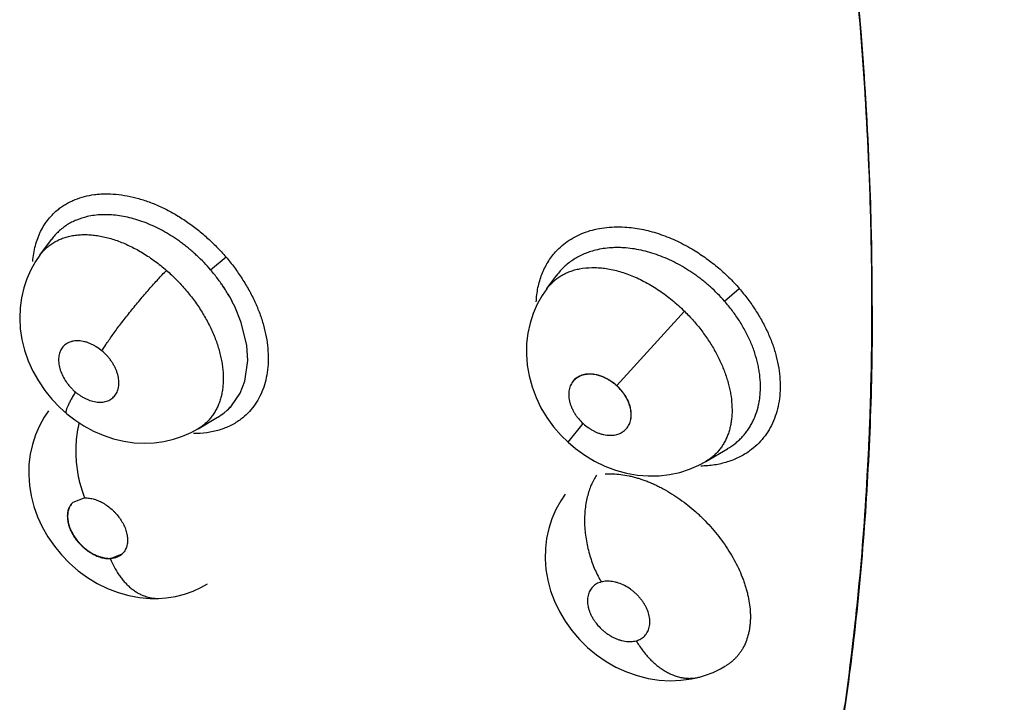
# Model space of a CAD drawing. Units: inches. Extents: x 0.4 to 16.6, y 0.6 to 10.4.
# Drawn here: x 12.3 to 12.4, y 8.5 to 8.6 of the extents above; entities that cross this region are included whole.
import ezdxf

# ---------------------------------------------------------------- set-up
doc = ezdxf.new("R2010")
doc.units = ezdxf.units.IN
doc.header["$LTSCALE"] = 0.935
doc.header["$MEASUREMENT"] = 0
doc.layers.get('0').update_dxf_attribs({"linetype": 'CONTINUOUS'})
doc.layers.add('AXIS', color=7, linetype='CONTINUOUS')

msp = doc.modelspace()

# ---------------------------------------------------------------- linework, layer by layer
at = {"color": 7, "linetype": 'CONTINUOUS'}
for p, q in [((12.3383219312, 8.5615759965), (12.3393584528, 8.562973969)), ((12.339362343, 8.5629792118), (12.3393584528, 8.562973969)), ((12.3383195897, 8.5615728367), (12.3383224303, 8.5615766691)), ((12.3535515546, 8.5602520575), (12.354926004, 8.5614088698)), ((12.3835442672, 8.5585785311), (12.3844276215, 8.5597699242)), ((12.3844180206, 8.5597569756), (12.3844246639, 8.5597663207)), ((12.3844356609, 8.5597807359), (12.3844276215, 8.5597699242)), ((12.3835399201, 8.5585726637), (12.3835449977, 8.558579514)), ((12.399391408, 8.5574657236), (12.4007189941, 8.558596508)), ((12.3562842423, 8.5555688431), (12.3556994894, 8.5569889558)), ((12.3562867065, 8.5555688588), (12.3557014779, 8.5569892905)), ((12.3897925528, 8.5499291144), (12.395822084, 8.5565684109)), ((12.3567817582, 8.5534995876), (12.3562842423, 8.5555688431)), ((12.356781887, 8.5534995869), (12.3562867065, 8.5555688588)), ((12.3568625348, 8.5521630998), (12.3567817582, 8.5534995876)), ((12.356863838, 8.5521628269), (12.356781887, 8.5534995869)), ((12.3565989574, 8.5503138641), (12.356863838, 8.5521628269)), ((12.3565990322, 8.5503141274), (12.3568625348, 8.5521630998)), ((12.3561827842, 8.5492478794), (12.3565989574, 8.5503138641)), ((12.355422092, 8.5481265419), (12.3561827842, 8.5492478794)), ((12.3524310193, 8.5460731867), (12.3541739179, 8.547101367)), ((12.3524148283, 8.5460635883), (12.3524169234, 8.546064825)), ((12.3524310193, 8.5460731867), (12.3524169234, 8.546064825)), ((12.3854399296, 8.5448739411), (12.3867830362, 8.5465366866)), ((12.3977427751, 8.5431705057), (12.3996585431, 8.5443007488)), ((12.3996585431, 8.5443007488), (12.3996790051, 8.5443127918)), ((12.3423209795, 8.5399074664), (12.3412667075, 8.5395094053)), ((12.3446124638, 8.5345181943), (12.3456688703, 8.5349192256))]:
    msp.add_line(p, q, dxfattribs=at)
for points in [[(12.3383212703, 8.5615754793), (12.3379301269, 8.5610028191), (12.3375097643, 8.5602567025), (12.337159154, 8.5594699944), (12.3368795505, 8.5586413946), (12.3366756602, 8.5577709115), (12.3365540189, 8.5568665259), (12.3365180838, 8.5559361076), (12.3365709, 8.554990881), (12.3367141103, 8.5540407743), (12.3369488316, 8.5530903163), (12.3372744182, 8.5521491098), (12.3376868663, 8.5512314926), (12.3381829596, 8.5503448613), (12.3387560916, 8.549499879), (12.3393916472, 8.5487150296), (12.3400885233, 8.5479877678), (12.3407224738, 8.5474193594)], [(12.3835442809, 8.5585775475), (12.3831366573, 8.5579798501), (12.3826979199, 8.5571966961), (12.3823357223, 8.5563691424), (12.3820542851, 8.5555021074), (12.3818570372, 8.5546016162), (12.3817462684, 8.5536723986), (12.3817248764, 8.5527218914), (12.3817968872, 8.5517581623), (12.3819640087, 8.550788182), (12.3822264074, 8.5498228741), (12.3825808212, 8.5488775636), (12.3830252476, 8.5479585387), (12.3835522985, 8.5470791468), (12.3841510675, 8.5462548968), (12.3848205483, 8.5454836142), (12.3854399315, 8.5448739395)], [(12.3391004236, 8.5476827643), (12.3387060383, 8.5471034784), (12.3382805015, 8.5463425677), (12.3379261421, 8.5455331813), (12.3376488881, 8.5446829474), (12.3374533368, 8.5437991466), (12.3373427141, 8.542889014), (12.3373195946, 8.5419600314), (12.3373847407, 8.5410216506), (12.3375393865, 8.5400831797), (12.3377834304, 8.5391480494), (12.3381154233, 8.5382217637), (12.3385334601, 8.537316985), (12.3390368827, 8.5364375702), (12.3396164285, 8.5356001715), (12.340260065, 8.5348189815), (12.3409729148, 8.5340871955), (12.3417408706, 8.5334197435), (12.3425653214, 8.5328179874), (12.3434429547, 8.5322854638), (12.3443627703, 8.5318331856), (12.3453111285, 8.5314706179), (12.3462662277, 8.5312030113), (12.3472163402, 8.5310306432), (12.3481571741, 8.5309502158), (12.3488975535, 8.530950312)], [(12.3407224504, 8.547419379), (12.3414354445, 8.5468686861), (12.3422466062, 8.5463376602), (12.3430935323, 8.5458791044), (12.3439769749, 8.5454944629), (12.3448845009, 8.5451899513), (12.3457993219, 8.544971483), (12.3467177515, 8.5448385707), (12.3476281593, 8.5447910562), (12.3485214406, 8.5448268471), (12.3493912667, 8.544943202), (12.3502356543, 8.5451369912), (12.3510492308, 8.5454057189), (12.3518276762, 8.545745786), (12.3524188214, 8.5460653084)], [(12.3854399296, 8.5448739412), (12.3861065593, 8.5443079874), (12.3869345454, 8.5437106162), (12.3878089837, 8.5431888134), (12.3887308393, 8.5427444323), (12.3896842523, 8.5423865892), (12.3906525275, 8.5421218978), (12.3916294299, 8.5419511872), (12.3926008639, 8.54187499), (12.3935556735, 8.541891596), (12.3944892946, 8.5419980697), (12.3953973273, 8.5421921877)], [(12.3953973273, 8.5421921877), (12.3962725582, 8.5424699132), (12.3971040294, 8.5428263028), (12.3977391542, 8.5431680351)], [(12.3851930316, 8.5402452216), (12.3847872284, 8.5396482261), (12.3843534441, 8.5388686091), (12.3839956978, 8.5380442609), (12.3837189756, 8.537184198), (12.3835266351, 8.5362999337), (12.3834193273, 8.5353952387), (12.3833989545, 8.534468042), (12.3834682709, 8.5335247467), (12.3836284813, 8.532574949), (12.3838808598, 8.5316301839), (12.3842259361, 8.5306973756), (12.3846614739, 8.5297840048), (12.3851801576, 8.5289065758), (12.3857787629, 8.5280723895), (12.3864505718, 8.527289258), (12.38718584, 8.5265676817), (12.3879818464, 8.5259102201), (12.3888272599, 8.5253255046), (12.3897128805, 8.5248209342), (12.3906433219, 8.5243945596), (12.3916016256, 8.5240548106), (12.3925733901, 8.5238087371), (12.3935552745, 8.523656716), (12.3945354049, 8.5235993693), (12.3955007705, 8.5236368226), (12.3964407112, 8.5237661207), (12.3971585973, 8.5239301814)], [(12.3488987995, 8.530950379), (12.3495740304, 8.5310000839), (12.3504076224, 8.5311294231), (12.3512164676, 8.5313307219), (12.3519936495, 8.5316003484), (12.3527351705, 8.5319354058), (12.3532807973, 8.5322366627)], [(12.3971598624, 8.5239305166), (12.3976873681, 8.5240895303), (12.3983735272, 8.5243491096), (12.3990302443, 8.5246589108), (12.3994998491, 8.5249213386)]]:
    msp.add_lwpolyline(points, dxfattribs=at)
for centre, radius, start, end in [((12.3515505289, 8.5515670582), 0.0051789055, 312.2142306565, 318.6768370774), ((12.3516354174, 8.5514777471), 0.0050566274, 312.185791944, 318.491187886), ((12.351417422, 8.5517756823), 0.0054265686, 296.9668509957, 300.5888635182), ((12.3514852173, 8.5516736538), 0.0053034468, 300.6304160798, 308.6489580367), ((12.3515039807, 8.5516300171), 0.005257124, 300.6972408498, 308.7841917968), ((12.3515529523, 8.5515646115), 0.0051754651, 308.8151393002, 312.2125605561), ((12.351619927, 8.5514955556), 0.0050802254, 308.7168996206, 312.1803650923), ((12.3424021045, 8.5377876169), 0.0021214013, 91.7625307092, 92.1915974385), ((12.3445055189, 8.536654135), 0.0021614298, 272.1902684767, 273.0766530413), ((12.3445958269, 8.5371550272), 0.0026368853, 270.0089318469, 270.3614990958)]:
    msp.add_arc(centre, radius, start, end, dxfattribs=at)
for points, knots in [([(12.4985310063, 8.5624635561), (12.4985613812, 8.5653180173), (12.4985469947, 8.5710711541), (12.4983056695, 8.5797607807), (12.4978447064, 8.5885674821), (12.4971643968, 8.5974821692), (12.4962649296, 8.6064959559), (12.4951468168, 8.6156002558), (12.4938115737, 8.6247869531), (12.4922605398, 8.6340481509), (12.4904950881, 8.6433759752), (12.4885166053, 8.6527625296), (12.4863264507, 8.6621997074), (12.4839268146, 8.6716792923), (12.4813200482, 8.6811929496), (12.4775575823, 8.6939585123), (12.4734026456, 8.706707117), (12.4688690979, 8.7194179929), (12.4652637009, 8.7289744565), (12.4614677901, 8.7385139481), (12.4574847635, 8.7480280165), (12.4533180622, 8.7575081424), (12.4489709984, 8.7669458499), (12.4444474456, 8.7763330296), (12.4397514578, 8.7856617907), (12.4348870141, 8.7949242521), (12.4298581149, 8.8041125418), (12.4246688035, 8.8132186562), (12.4193235341, 8.8222340892), (12.4138279949, 8.8311503741), (12.4063175618, 8.8428797563), (12.4004640512, 8.8515222448), (12.3964674456, 8.8572062651)], [0, 0, 0, 0, 0.0270441621, 0.0544972008, 0.0823475999, 0.1105831439, 0.1391910375, 0.1681590504, 0.197476313, 0.22713158, 0.2571131036, 0.2874087058, 0.3180056104, 0.3488890815, 0.380043324, 0.4114522081, 0.474965306, 0.5070384244, 0.5392977344, 0.5717247482, 0.6043007965, 0.6370070773, 0.669824768, 0.7027356218, 0.7357216505, 0.768764786, 0.8018469172, 0.8349499311, 0.8680543928, 0.9011365364, 0.9341716949, 1, 1, 1, 1]), ([(12.4125799169, 8.5570534416), (12.4125799169, 8.561215431), (12.4123947945, 8.5696432154), (12.411726988, 8.5802212416), (12.4109318334, 8.5888120233), (12.409950853, 8.5975724729), (12.4090235879, 8.604154972), (12.4083234085, 8.6085522613)], [0, 0, 0, 0, 0.2413910188, 0.4887506812, 0.6145689339, 0.7417489412, 1, 1, 1, 1]), ([(12.4125540463, 8.5570504139), (12.412553685, 8.5611984666), (12.4123691152, 8.569597666), (12.4117049326, 8.5801397087), (12.4109144209, 8.5887009123), (12.4099393516, 8.5974307605), (12.4090177962, 8.603990299), (12.4083219514, 8.6083722657)], [0, 0, 0, 0, 0.2414175767, 0.4887845212, 0.6145998813, 0.7417730875, 1, 1, 1, 1]), ([(12.3399992609, 8.5656836396), (12.3401087116, 8.5657699225), (12.3403348278, 8.5659349889), (12.3406924463, 8.5661582338), (12.3410684118, 8.5663573743), (12.3415963121, 8.566591777), (12.3423000435, 8.566821826), (12.3430392642, 8.5669625622), (12.3436533703, 8.5670234154), (12.3442945539, 8.5670500456), (12.3451214857, 8.5670158893), (12.346133263, 8.5668716656), (12.34716494, 8.5666247898), (12.3482062962, 8.5662765843), (12.3492476032, 8.5658311646), (12.3502788099, 8.5652924594), (12.3512896042, 8.5646644823), (12.3522688361, 8.5639521117), (12.3532081202, 8.5631658812), (12.3540984726, 8.5623164028), (12.3546555615, 8.561712671), (12.3549237055, 8.5614026465)], [0, 0, 0, 0, 0.0246398082, 0.0494419426, 0.0744723641, 0.0997918848, 0.1514893635, 0.2049588513, 0.2324743045, 0.260539427, 0.3183586243, 0.3785001859, 0.4409531025, 0.5056428639, 0.5723938067, 0.6409757743, 0.711135613, 0.7825823842, 0.8548830064, 0.927532759, 1, 1, 1, 1]), ([(12.3376859963, 8.5610002639), (12.33770414, 8.5612419421), (12.3377598069, 8.5617170424), (12.3379050951, 8.562409365), (12.3380776107, 8.5629604552), (12.3382458379, 8.5633803881), (12.3384315571, 8.5637820073), (12.3386996961, 8.5642587818), (12.3390783018, 8.5647874455), (12.3395099903, 8.5652668892), (12.3398313177, 8.5655512456), (12.3399992609, 8.5656836396)], [0, 0, 0, 0, 0.135198018, 0.2664428511, 0.3940902872, 0.4567389554, 0.5186957987, 0.6408309245, 0.7612480832, 0.8807035309, 1, 1, 1, 1]), ([(12.3425406567, 8.5650021434), (12.3422168281, 8.564927258), (12.3417427745, 8.5647781641), (12.3411501263, 8.56450331), (12.3407354395, 8.5642652237), (12.3403475995, 8.5639928846), (12.3398674779, 8.5635850172), (12.3395500115, 8.5632309417), (12.3393617921, 8.5629784814)], [0, 0, 0, 0, 0.2592501361, 0.3852915288, 0.5090856869, 0.6317136072, 0.7543790354, 1, 1, 1, 1]), ([(12.3535515568, 8.560252059), (12.3533621718, 8.5604724732), (12.3529727521, 8.5609015924), (12.352458235, 8.5614099363), (12.3520324263, 8.5617977481), (12.3517061619, 8.5620792107), (12.3513724743, 8.5623514618), (12.3510315529, 8.5626140553), (12.3506844823, 8.5628662644), (12.3502183165, 8.5631856309), (12.3496278419, 8.5635545548), (12.3489043082, 8.5639489307), (12.3481708733, 8.564292003), (12.3474320787, 8.564582847), (12.3466948966, 8.5648191262), (12.3459646681, 8.5649979874), (12.3452438073, 8.5651182638), (12.3445356522, 8.5651799747), (12.3438462095, 8.565183742), (12.3431810547, 8.5651276737), (12.3427504388, 8.5650506556), (12.3425406567, 8.5650021434)], [0, 0, 0, 0, 0.0694755086, 0.1384587897, 0.172831048, 0.2071551338, 0.2414616932, 0.2757778987, 0.3100226281, 0.3440182735, 0.41085859, 0.47637803, 0.5409061269, 0.6043145141, 0.6660728608, 0.7258400241, 0.7838972507, 0.8406226785, 0.8956068866, 0.9485227812, 1, 1, 1, 1]), ([(12.3843338734, 8.5618639138), (12.3845109631, 8.5620600766), (12.384891828, 8.5624312998), (12.3855320932, 8.5629137993), (12.3862368382, 8.5633185608), (12.3870008198, 8.5636413509), (12.3878177811, 8.5638780998), (12.3886788837, 8.5640308412), (12.3895754663, 8.5641012612), (12.3901834586, 8.564094441), (12.3904907092, 8.5640782767)], [0, 0, 0, 0, 0.1171617812, 0.2350363672, 0.3545392456, 0.4765471471, 0.6018428918, 0.7308322852, 0.863596666, 1, 1, 1, 1]), ([(12.3905108813, 8.5640769791), (12.3907559072, 8.5640609896), (12.3912509369, 8.5640118482), (12.3919955781, 8.5638891359), (12.3927477114, 8.5637160461), (12.3937647393, 8.5634156372), (12.3947718403, 8.5630190359), (12.3957575809, 8.5625361442), (12.3962446457, 8.5622649316), (12.3964859434, 8.5621223025)], [0, 0, 0, 0, 0.1161441484, 0.2351004223, 0.3567428153, 0.4809543524, 0.7364639891, 0.8674179928, 1, 1, 1, 1]), ([(12.3383210225, 8.5615751452), (12.3384887703, 8.5618012374), (12.3387750489, 8.5621172443), (12.3392128693, 8.5624748506), (12.3395683999, 8.5627109133), (12.3399482443, 8.562912881), (12.3403509933, 8.5630809407), (12.3407767522, 8.563214703), (12.3410710313, 8.5632795706), (12.3412214378, 8.5633065172)], [0, 0, 0, 0, 0.2441156225, 0.3665805634, 0.4896285312, 0.6135219142, 0.7390632005, 0.8675036016, 1, 1, 1, 1]), ([(12.3412214379, 8.5633065172), (12.3413772356, 8.5633344297), (12.341694737, 8.5633778788), (12.34218074, 8.5634057793), (12.3426810391, 8.5633969786), (12.3431953208, 8.5633515932), (12.3437219267, 8.5632703148), (12.3442576346, 8.5631540561), (12.344798735, 8.5630035093), (12.3455334755, 8.5627541864), (12.3464568925, 8.5623547157), (12.3473561949, 8.5618604149), (12.3480652601, 8.5614062274), (12.3485916389, 8.5610363847), (12.3491090313, 8.5606390856), (12.3494450724, 8.5603580439), (12.3496114544, 8.5602130692)], [0, 0, 0, 0, 0.0514869615, 0.1041109548, 0.1582069603, 0.2141103321, 0.2719260203, 0.331423387, 0.3923268239, 0.4545281884, 0.5837010735, 0.7190126452, 0.7878582979, 0.8575453352, 0.928213473, 1, 1, 1, 1]), ([(12.3826011332, 8.5573894304), (12.3826112164, 8.5576067164), (12.3826467888, 8.558035821), (12.3827485308, 8.5586664103), (12.3828981324, 8.5592735324), (12.38309501, 8.5598543898), (12.3833376496, 8.5604066914), (12.3836247522, 8.5609282031), (12.3839549124, 8.5614166368), (12.3842033008, 8.561719278), (12.3843338734, 8.5618639138)], [0, 0, 0, 0, 0.1333315836, 0.2636346866, 0.3911325808, 0.5161553047, 0.6391093398, 0.7604256186, 0.8805607361, 1, 1, 1, 1]), ([(12.3877341748, 8.5619712146), (12.3875647109, 8.5619248666), (12.3872319704, 8.5618204941), (12.3867509544, 8.5616275114), (12.3862949308, 8.5614007071), (12.3858655504, 8.5611408424), (12.3854629995, 8.5608486759), (12.3850878073, 8.5605241318), (12.3847427145, 8.5601682855), (12.3845335937, 8.5599121852), (12.384434924, 8.5597800986)], [0, 0, 0, 0, 0.1306469844, 0.2590289028, 0.3850320446, 0.5089635043, 0.6318233758, 0.7544822632, 0.8773963024, 1, 1, 1, 1]), ([(12.3993914077, 8.5574657239), (12.3991945618, 8.5576895986), (12.3987886115, 8.5581247034), (12.3982505173, 8.5586372516), (12.3978039549, 8.5590269109), (12.3974609231, 8.5593091994), (12.3971094269, 8.5595815066), (12.396749809, 8.5598432828), (12.3963834621, 8.560093745), (12.3958908992, 8.5604096696), (12.3952658501, 8.5607721706), (12.3944987155, 8.5611552188), (12.3937198655, 8.5614837499), (12.3929350349, 8.5617568497), (12.392151866, 8.5619719936), (12.3913754894, 8.5621264772), (12.3907326092, 8.5622045077), (12.3902242447, 8.5622360233), (12.3898486733, 8.5622444151), (12.3894788813, 8.5622374933), (12.3889988945, 8.5622078138), (12.3884143093, 8.5621333971), (12.3879570624, 8.5620321738), (12.387734175, 8.5619712146)], [0, 0, 0, 0, 0.0681845934, 0.1360162218, 0.1698727746, 0.2037258204, 0.2376121685, 0.2715569467, 0.3054488872, 0.3391003217, 0.4053848878, 0.4706045226, 0.5350917822, 0.5985937391, 0.6605385384, 0.7207086506, 0.7794917355, 0.8084997516, 0.837182125, 0.8653919253, 0.8930690412, 0.9471478659, 1, 1, 1, 1]), ([(12.3964859434, 8.5621223025), (12.3966813315, 8.5620064219), (12.3970690448, 8.5617658947), (12.3976376325, 8.561381031), (12.3981935977, 8.5609711406), (12.3989159986, 8.5603919497), (12.399776317, 8.5596133685), (12.4004138811, 8.558937795), (12.4007182505, 8.5585880202)], [0, 0, 0, 0, 0.123093222, 0.2471542236, 0.3719465616, 0.4972661506, 0.7487585452, 1, 1, 1, 1]), ([(12.3549237055, 8.5614026465), (12.3551830346, 8.5610943595), (12.3556818668, 8.5604636549), (12.3563664758, 8.5594782196), (12.3569776087, 8.5584629078), (12.3575054679, 8.5574270714), (12.3579402737, 8.5563795651), (12.3582795777, 8.5553316468), (12.3585215964, 8.5542934668), (12.3586645661, 8.5532748861), (12.3587065443, 8.5522854805), (12.3586481372, 8.5513346006), (12.3584900354, 8.5504310221), (12.3582327574, 8.5495833998), (12.3578766695, 8.548800823), (12.3574265673, 8.5480905915), (12.3568874971, 8.5474594904), (12.3564727215, 8.5470965635), (12.3562539017, 8.5469315165)], [0, 0, 0, 0, 0.0747886753, 0.1491742803, 0.2226152186, 0.294620586, 0.3648034418, 0.4329466759, 0.4988784372, 0.5624590387, 0.6236196635, 0.6824151207, 0.7389788396, 0.7935319354, 0.8464186788, 0.8981078958, 0.9491170832, 1, 1, 1, 1]), ([(12.3438476828, 8.5530341497), (12.3439226514, 8.553153023), (12.3440827249, 8.5534009302), (12.3443407851, 8.5537853962), (12.3446276758, 8.5541983233), (12.3450588733, 8.5548000915), (12.3456541777, 8.5555957695), (12.3464236267, 8.5565755579), (12.3472348215, 8.5575633713), (12.3480523368, 8.5585169696), (12.3488421209, 8.5593991298), (12.349361514, 8.5599534202), (12.3496114439, 8.5602130783)], [0, 0, 0, 0, 0.0457335313, 0.0960218508, 0.1506751151, 0.2093483033, 0.3369228959, 0.4740108767, 0.6147214817, 0.7528393341, 0.882720514, 1, 1, 1, 1]), ([(12.3496114543, 8.5602130692), (12.3499219889, 8.5599424885), (12.350372366, 8.5595190454), (12.3509395001, 8.5589224573), (12.3513481322, 8.5584597128), (12.3517397961, 8.5579813913), (12.3521125135, 8.5574892415), (12.3524642163, 8.5569870832), (12.3527925274, 8.5564778738), (12.3530965915, 8.5559625937), (12.3533765187, 8.5554410214), (12.3536319649, 8.5549141564), (12.3538620124, 8.5543845696), (12.3540650861, 8.5538558784), (12.3542398191, 8.5533305016), (12.3543857478, 8.5528092431), (12.3545033707, 8.5522926344), (12.3545920095, 8.551781901), (12.3546509294, 8.5512796108), (12.3546802306, 8.5507884341), (12.3546799298, 8.550310506), (12.354649801, 8.5498465458), (12.3545892168, 8.549396975), (12.3544990292, 8.5489634687), (12.3543799694, 8.5485488285), (12.354232083, 8.5481555763), (12.3540554296, 8.5477842399), (12.3538500492, 8.5474350508), (12.3536168799, 8.5471088445), (12.353357411, 8.5468072033), (12.3530731655, 8.5465320849), (12.3527649862, 8.546285074), (12.3525450236, 8.546140327), (12.3524317553, 8.5460729696)], [0, 0, 0, 0, 0.075036266, 0.1124787088, 0.1499369544, 0.1874759155, 0.2250790227, 0.2623801806, 0.2991390716, 0.3354288155, 0.3713499329, 0.4069490721, 0.4420691553, 0.4765082053, 0.5100930128, 0.5428995709, 0.5750833598, 0.606576546, 0.6372902567, 0.6671694462, 0.6961668403, 0.7243033694, 0.7518086021, 0.7787416988, 0.8048998612, 0.8303219749, 0.8551962388, 0.8797221149, 0.9040286178, 0.9281480474, 0.9521101468, 0.975991857, 1, 1, 1, 1]), ([(12.3556994894, 8.5569889558), (12.3555605975, 8.5572772861), (12.355259811, 8.5578491678), (12.3547496865, 8.5586805143), (12.3541812259, 8.5594863974), (12.3537671118, 8.5600010296), (12.3535515548, 8.5602520572)], [0, 0, 0, 0, 0.2451277332, 0.4944600167, 0.7465714472, 1, 1, 1, 1]), ([(12.3557014779, 8.5569892905), (12.3555621292, 8.5572785228), (12.3552619778, 8.5578502439), (12.3547522973, 8.5586798079), (12.3541837475, 8.5594847838), (12.3537685461, 8.5599995136), (12.3535515546, 8.5602520575)], [0, 0, 0, 0, 0.2458421868, 0.4940008996, 0.7450365904, 1, 1, 1, 1]), ([(12.383544216, 8.5585774599), (12.3836299374, 8.5586931049), (12.3838114277, 8.5589152203), (12.3841146901, 8.5592193257), (12.3844466077, 8.5594919216), (12.3848060415, 8.5597332011), (12.3851914272, 8.5599414402), (12.3855997595, 8.5601154893), (12.386028806, 8.5602545672), (12.3863241083, 8.5603234741), (12.3864743731, 8.5603522653)], [0, 0, 0, 0, 0.1231374756, 0.2449067508, 0.3667967562, 0.4899542794, 0.614652447, 0.74095234, 0.8691236152, 1, 1, 1, 1]), ([(12.3864743733, 8.5603522653), (12.3868301448, 8.5604204321), (12.3873826739, 8.5604725872), (12.3881285598, 8.560455755), (12.388710474, 8.5603980851), (12.3893049536, 8.5602957271), (12.3899104607, 8.5601495698), (12.3905230509, 8.5599613174), (12.3911377163, 8.5597323752), (12.3917512487, 8.5594632371), (12.3923628875, 8.5591541387), (12.3929711981, 8.5588062309), (12.3935718776, 8.558422622), (12.3941593945, 8.5580055445), (12.3947315047, 8.5575578839), (12.3952879992, 8.5570795305), (12.395645954, 8.556742091), (12.3958221058, 8.5565683888)], [0, 0, 0, 0, 0.1039786524, 0.1582879241, 0.2140497178, 0.271652911, 0.3313080515, 0.3927243169, 0.4554989095, 0.5194790363, 0.5849329718, 0.6521172096, 0.7205461581, 0.7894312673, 0.8588531346, 0.928988862, 1, 1, 1, 1]), ([(12.4007182505, 8.5585880202), (12.4009792526, 8.5582828832), (12.4014801976, 8.5576579071), (12.4021643337, 8.5566788419), (12.4027705426, 8.5556684653), (12.4032888211, 8.5546361199), (12.4037091722, 8.5535906925), (12.4040294033, 8.5525436114), (12.4042479863, 8.5515051225), (12.4043633942, 8.5504851816), (12.40437392, 8.5494934912), (12.404280685, 8.5485394719), (12.4040848835, 8.5476319382), (12.4037875572, 8.5467796153), (12.4033897318, 8.5459916567), (12.4028969004, 8.5452751578), (12.4023146897, 8.5446366598), (12.4018722176, 8.5442686337), (12.4016395063, 8.5441004819)], [0, 0, 0, 0, 0.0740289563, 0.1475479533, 0.2200472707, 0.2910745362, 0.3602913338, 0.4275356599, 0.4926908503, 0.5556730815, 0.6164714784, 0.6751978215, 0.7320340213, 0.7872372304, 0.8411689931, 0.8942866806, 0.9470678798, 1, 1, 1, 1]), ([(12.3996763628, 8.5443120472), (12.3999099901, 8.5444498815), (12.4002460099, 8.5446793347), (12.4006563498, 8.5450291245), (12.4009430334, 8.5453111889), (12.4012097062, 8.545613955), (12.4014557688, 8.5459363588), (12.4016798665, 8.5462764391), (12.4018802087, 8.5466327197), (12.4020565797, 8.5470043199), (12.4022621393, 8.5475240986), (12.402417699, 8.5480715564), (12.4025231415, 8.5486383892), (12.4025960593, 8.5492278489), (12.4026229369, 8.5499902707), (12.4025636871, 8.5507644885), (12.4024675237, 8.5513952863), (12.4023366483, 8.5520409044), (12.4021568431, 8.5526850189), (12.4019306637, 8.5533233482), (12.4017353853, 8.5538055847), (12.4015161633, 8.5542869841), (12.4012742812, 8.5547651532), (12.4010107642, 8.555236935), (12.400630857, 8.5558570619), (12.4001050287, 8.5566127946), (12.3996375677, 8.5571857635), (12.3993914077, 8.5574657239)], [0, 0, 0, 0, 0.0542227784, 0.0809947761, 0.1077169402, 0.134542805, 0.1615785862, 0.1887238943, 0.2158890417, 0.2432185248, 0.2708812348, 0.3275550707, 0.3566109266, 0.3860791459, 0.4462174346, 0.5087538156, 0.5409882501, 0.573725793, 0.6403909635, 0.6744330471, 0.7090656897, 0.74435579, 0.7801406416, 0.8161527546, 0.8523455454, 0.9254811165, 1, 1, 1, 1]), ([(12.3958221061, 8.5565683891), (12.3961005011, 8.5562938643), (12.3965025874, 8.5558681079), (12.3970056834, 8.5552742055), (12.3973647661, 8.5548183508), (12.3977064438, 8.5543508709), (12.398029301, 8.5538726756), (12.3983317442, 8.5533869769), (12.3986118812, 8.5528969364), (12.3988685095, 8.5524041059), (12.3991773146, 8.5517474583), (12.3994415338, 8.551081644), (12.3996579463, 8.5504118285), (12.3997931832, 8.5499178898), (12.3999017506, 8.5494299659), (12.400009798, 8.5487947643), (12.4000810524, 8.5480185333), (12.4000630622, 8.547257453), (12.3999928587, 8.5466771172), (12.3999145601, 8.5462624031), (12.3998091596, 8.5458623911), (12.3996770571, 8.5454785156), (12.3995196281, 8.5451130113), (12.3993373128, 8.5447681741), (12.3991302762, 8.5444447663), (12.398898425, 8.5441427569), (12.3986422362, 8.5438625451), (12.3983629848, 8.5436049272), (12.3980623279, 8.543371358), (12.3978491049, 8.5432329654), (12.3977396466, 8.5431683259)], [0, 0, 0, 0, 0.0760912664, 0.1138398776, 0.151456772, 0.1889998836, 0.2265040143, 0.2637201005, 0.3003267285, 0.3363304782, 0.3718257072, 0.4415187935, 0.4755381256, 0.5087819321, 0.5411472796, 0.5727759113, 0.6341353299, 0.6925393862, 0.7205352263, 0.7478303982, 0.7746091955, 0.8009700357, 0.8267654835, 0.8519826471, 0.8767987958, 0.9014094739, 0.9259899091, 0.9505991788, 0.9752605752, 1, 1, 1, 1]), ([(12.4125540474, 8.5570256859), (12.4125540474, 8.5534873209), (12.4124239251, 8.5464887936), (12.4118235611, 8.5361264128), (12.4108210903, 8.5260357281), (12.4098745597, 8.5194223915), (12.4093324248, 8.516168412)], [0, 0, 0, 0, 0.2587305808, 0.5116840505, 0.7587844351, 1, 1, 1, 1]), ([(12.4125799154, 8.5570246251), (12.4125795578, 8.5534860869), (12.4124486873, 8.5464872534), (12.4118470794, 8.5361245), (12.4108432601, 8.5260335778), (12.4098957492, 8.5194201554), (12.4093531062, 8.5161661605)], [0, 0, 0, 0, 0.258733006, 0.5116871267, 0.7587867595, 1, 1, 1, 1]), ([(12.3438476859, 8.5530341471), (12.3436911198, 8.5531648046), (12.3434449615, 8.5533440214), (12.3430973544, 8.5535441259), (12.3428347051, 8.5536702542), (12.3425709391, 8.5537728052), (12.3423083506, 8.5538500966), (12.3420488494, 8.5539019135), (12.3417952358, 8.5539283328), (12.341550228, 8.5539284083), (12.3413531609, 8.5539059032), (12.3412019896, 8.5538745587), (12.3410580609, 8.5538353735), (12.3408873082, 8.5537704662), (12.3406978919, 8.5536670503), (12.3405272877, 8.5535393499), (12.3403776439, 8.5533888777), (12.340250348, 8.5532171482), (12.340146969, 8.5530255385), (12.3400675594, 8.5528166434), (12.3400136052, 8.5525924381), (12.339985832, 8.5523545899), (12.3399836182, 8.5521054361), (12.3400160766, 8.5517555294), (12.3401236021, 8.5513044507), (12.3403467926, 8.5507693455), (12.340604593, 8.5503398465), (12.3408494329, 8.550011551), (12.3410522325, 8.5497751126), (12.3412710365, 8.5495517521), (12.34142679, 8.5494123179), (12.341506868, 8.5493454886)], [0, 0, 0, 0, 0.0724292026, 0.107693929, 0.1423676591, 0.1758108304, 0.2081038272, 0.2394660158, 0.2696719738, 0.2985242821, 0.326320799, 0.3399441135, 0.3533290254, 0.37927312, 0.4046189359, 0.4297365655, 0.4546971428, 0.4797297069, 0.5053975225, 0.5317826412, 0.5588876536, 0.5870926492, 0.616655303, 0.647222537, 0.7117282509, 0.7804394364, 0.8524070101, 0.889017404, 0.9258167769, 0.9629544577, 1, 1, 1, 1]), ([(12.341506868, 8.5493454886), (12.3415862155, 8.5492792689), (12.3417482637, 8.5491532318), (12.3420006427, 8.5489830928), (12.3422588388, 8.5488344488), (12.3426033289, 8.5486694155), (12.3430354776, 8.5485198575), (12.3434731286, 8.5484510793), (12.3438059843, 8.5484514885), (12.3440401914, 8.5484782344), (12.3442617745, 8.5485309653), (12.3444684328, 8.5486097209), (12.3446580009, 8.5487130855), (12.3448280354, 8.5488409352), (12.3449773687, 8.5489918543), (12.345104911, 8.5491636647), (12.3452086204, 8.5493549265), (12.3452736202, 8.5495277812), (12.3453134072, 8.5496736305), (12.3453454967, 8.5498268317), (12.3453640453, 8.5499853333), (12.3453697536, 8.5501474604), (12.3453669393, 8.5503166464), (12.3453468374, 8.5505337212), (12.3452971769, 8.5507974032), (12.3452224249, 8.5510649058), (12.3451228061, 8.5513337295), (12.3450001893, 8.551601336), (12.3448553914, 8.5518645855), (12.3446891749, 8.5521213754), (12.3445037339, 8.5523695927), (12.3442331669, 8.5526850303), (12.3440071101, 8.5529011012), (12.3438476859, 8.5530341471)], [0, 0, 0, 0, 0.0367059292, 0.0728449929, 0.1080230388, 0.142415563, 0.2084121749, 0.2696952028, 0.2987030487, 0.3264193333, 0.3532282829, 0.379387973, 0.4047350864, 0.4296639275, 0.4546725037, 0.4798835384, 0.5054067425, 0.5316961773, 0.5452697086, 0.5590737303, 0.587259294, 0.6018015667, 0.6166722564, 0.6473318187, 0.6790949174, 0.7118449388, 0.7458611959, 0.780811454, 0.8162978622, 0.8524729744, 0.8893683559, 0.926251275, 1, 1, 1, 1]), ([(12.3897778309, 8.5499137918), (12.389621819, 8.5500506628), (12.3893760413, 8.5502420498), (12.3890284669, 8.5504635193), (12.3887616553, 8.5506091261), (12.388490459, 8.5507320947), (12.3882169514, 8.5508295594), (12.3879438955, 8.5509005418), (12.3876740278, 8.5509452182), (12.387409896, 8.5509635608), (12.3871540534, 8.5509556026), (12.386909001, 8.5509212433), (12.3866771735, 8.5508606218), (12.3864606679, 8.5507747352), (12.3862614461, 8.5506644269), (12.3860815381, 8.5505306238), (12.3859757249, 8.5504262374), (12.3859270359, 8.5503708257)], [0, 0, 0, 0, 0.1452483599, 0.2173004621, 0.2882867609, 0.3577878457, 0.4254852713, 0.4912378397, 0.5549778288, 0.6166526233, 0.6762442631, 0.7337943254, 0.7894654543, 0.8435471071, 0.896382954, 0.9483762922, 1, 1, 1, 1]), ([(12.3859279125, 8.5503699867), (12.3859759686, 8.5504263067), (12.3860807364, 8.550532805), (12.3862598896, 8.5506699538), (12.3864589799, 8.5507832052), (12.3866756239, 8.5508711404), (12.3869079976, 8.5509334616), (12.3871538377, 8.5509691715), (12.3874105293, 8.550978716), (12.3876755779, 8.5509610532), (12.3879469317, 8.5509167412), (12.3882218149, 8.5508469436), (12.3884971196, 8.5507518137), (12.388770717, 8.550631578), (12.3890402404, 8.550488076), (12.3893916084, 8.5502661501), (12.3896378027, 8.5500706375), (12.3897925528, 8.5499291144)], [0, 0, 0, 0, 0.0515426054, 0.1035980237, 0.1566006402, 0.2105153281, 0.2659352723, 0.3236863287, 0.3830962844, 0.4444367215, 0.5083082044, 0.574250007, 0.6416421131, 0.7108555294, 0.782098547, 0.8540065921, 1, 1, 1, 1]), ([(12.3859270359, 8.5503708257), (12.3858786197, 8.5503157246), (12.3857889259, 8.5501977073), (12.3856788902, 8.5500023805), (12.3855934888, 8.5497901053), (12.3855334812, 8.5495629764), (12.3854995524, 8.549323013), (12.385492555, 8.5490723898), (12.385512476, 8.548813583), (12.3855588539, 8.5485491505), (12.3856314005, 8.548281742), (12.3857297621, 8.5480140045), (12.3858537486, 8.5477487423), (12.3860022568, 8.5474887335), (12.3861722206, 8.5472357901), (12.3864239706, 8.5469104514), (12.3866360195, 8.5466836901), (12.3867856812, 8.546541342)], [0, 0, 0, 0, 0.0510414753, 0.1027547004, 0.1555648101, 0.2098255869, 0.2658326995, 0.3238333327, 0.3839474397, 0.4461552816, 0.5103767771, 0.5764984593, 0.644394144, 0.7138884997, 0.784655527, 0.8562722451, 1, 1, 1, 1]), ([(12.3906409762, 8.5460894267), (12.3906890558, 8.5461446599), (12.390778096, 8.5462628793), (12.3908872427, 8.5464583262), (12.3909718504, 8.5466705952), (12.3910311477, 8.5468976134), (12.3910644353, 8.5471373802), (12.3910708533, 8.5473877196), (12.3910504905, 8.5476461599), (12.3910037757, 8.5479101522), (12.3909309881, 8.54817706), (12.3908324715, 8.5484442543), (12.3907083905, 8.5487089309), (12.3905599299, 8.548968363), (12.3903901442, 8.5492207539), (12.3901387887, 8.5495453884), (12.3899271667, 8.5497717017), (12.3897778309, 8.5499137918)], [0, 0, 0, 0, 0.0510368445, 0.1027584555, 0.1555843972, 0.2098653242, 0.2658959916, 0.3239223717, 0.3840559415, 0.4462750804, 0.5105001814, 0.5766194686, 0.644509171, 0.7139924132, 0.7847416087, 0.8563341787, 1, 1, 1, 1]), ([(12.3906415594, 8.5460888472), (12.3906906406, 8.5461435081), (12.3907819441, 8.5462606721), (12.3908942349, 8.5464558294), (12.3909817997, 8.5466681729), (12.391043165, 8.5468957445), (12.3910779827, 8.5471361536), (12.3910859011, 8.5473874843), (12.3910668151, 8.5476468425), (12.3910209842, 8.5479119349), (12.3909484012, 8.5481803496), (12.3908507372, 8.5484494995), (12.3907284686, 8.5487162441), (12.3905821912, 8.5489784298), (12.3904140063, 8.5492338292), (12.3901617812, 8.5495621673), (12.3899462035, 8.5497885949), (12.3897925599, 8.5499291079)], [0, 0, 0, 0, 0.0509309044, 0.1025812313, 0.1556473673, 0.2097220789, 0.2655737505, 0.3236849389, 0.3837090513, 0.4455643026, 0.5099146292, 0.5762303426, 0.6438457602, 0.7131243625, 0.7841810911, 0.8556521214, 1, 1, 1, 1]), ([(12.3407224504, 8.547419379), (12.3407166045, 8.5474242588), (12.3407056707, 8.5474354264), (12.3406873928, 8.5474631534), (12.3406726199, 8.5475079751), (12.3406675483, 8.5475719403), (12.3406736785, 8.5476481481), (12.3406909264, 8.5477364707), (12.3407189623, 8.5478366284), (12.3407575288, 8.5479481152), (12.3408063209, 8.5480703487), (12.3408649891, 8.5482026628), (12.3409590155, 8.5483983994), (12.3410985156, 8.5486622296), (12.3412912029, 8.5489968276), (12.3414322654, 8.5492267766), (12.3415068695, 8.5493454873)], [0, 0, 0, 0, 0.0106647519, 0.0217223661, 0.0462673953, 0.075701467, 0.1111074087, 0.1530161369, 0.2015556326, 0.256656023, 0.3181561517, 0.3858249433, 0.4593221879, 0.6222367738, 0.8036403035, 1, 1, 1, 1]), ([(12.3562539017, 8.5469315165), (12.356112498, 8.5468248614), (12.3558180047, 8.5466236778), (12.3553478134, 8.5463617759), (12.354849455, 8.546139275), (12.3543250425, 8.5459569599), (12.3537765427, 8.5458155777), (12.3530068924, 8.5456810005), (12.3524127843, 8.5456471372), (12.3520131968, 8.5456509141)], [0, 0, 0, 0, 0.1178488992, 0.2369081366, 0.3576581903, 0.4805280875, 0.6058996502, 0.7341128903, 1, 1, 1, 1]), ([(12.3418108315, 8.5466226726), (12.341744329, 8.5463431031), (12.3416337031, 8.5457704223), (12.3415366428, 8.5448939704), (12.3415096224, 8.5440025851), (12.3415496146, 8.5431151567), (12.3416536912, 8.5422494702), (12.3418192553, 8.5414223449), (12.3420373563, 8.5406473151), (12.3422176852, 8.5401563125), (12.3423148529, 8.5399221916)], [0, 0, 0, 0, 0.1263498956, 0.2561083343, 0.3873134694, 0.5180469206, 0.6463308508, 0.7703018346, 0.888549059, 1, 1, 1, 1]), ([(12.3867856812, 8.546541342), (12.3869421257, 8.5464043475), (12.3871883936, 8.5462126539), (12.387536576, 8.5459907407), (12.3878038079, 8.5458448888), (12.3880754491, 8.5457218236), (12.3883494518, 8.5456244878), (12.3886229911, 8.5455537047), (12.3888933298, 8.5455093251), (12.3891578878, 8.5454913802), (12.3894140856, 8.5454998417), (12.3896593986, 8.545534843), (12.3898913931, 8.5455961534), (12.3901079731, 8.5456827854), (12.3903071554, 8.545793915), (12.3904868848, 8.5459286308), (12.3905924463, 8.5460336762), (12.3906409762, 8.5460894267)], [0, 0, 0, 0, 0.1452996582, 0.2173631749, 0.2883481338, 0.3578373676, 0.4255213755, 0.4912668163, 0.555002202, 0.616671141, 0.676252802, 0.7337880532, 0.7894471997, 0.8435210186, 0.8963542844, 0.9483540997, 1, 1, 1, 1]), ([(12.4016395063, 8.5441004819), (12.4014916654, 8.5439936555), (12.401184895, 8.5437915888), (12.4006980312, 8.5435264136), (12.4001842445, 8.5432984179), (12.3994596742, 8.5430427013), (12.3986936424, 8.5428677226), (12.3979005267, 8.5427727507), (12.3974930049, 8.5427518691), (12.3972869903, 8.5427478803)], [0, 0, 0, 0, 0.1182675689, 0.237845032, 0.3590931333, 0.4823282515, 0.7356644504, 0.8663939002, 1, 1, 1, 1]), ([(12.3879803986, 8.5419500684), (12.3877966574, 8.5416709651), (12.3875544188, 8.5412099844), (12.3873041467, 8.5405446597), (12.3871444747, 8.539987229), (12.3870230766, 8.5393912811), (12.3869424489, 8.5387626645), (12.3869053829, 8.5381084954), (12.3869130304, 8.5374367759), (12.3869666896, 8.5367561595), (12.3870637768, 8.5360752075), (12.3872017494, 8.5354022661), (12.3873780725, 8.5347455726), (12.3875904287, 8.5341130182), (12.387833431, 8.5335107458), (12.3881021026, 8.5329437081), (12.3882993943, 8.5325836593), (12.3884012553, 8.5324105275)], [0, 0, 0, 0, 0.1002709108, 0.1551907709, 0.213176469, 0.2740585485, 0.3375243633, 0.4031860771, 0.4705150264, 0.5389476724, 0.6079082328, 0.6767872766, 0.7449563215, 0.8118167434, 0.8768871895, 0.9397231784, 1, 1, 1, 1]), ([(12.3887445075, 8.542050306), (12.3889742709, 8.5420658957), (12.3894435292, 8.5420729219), (12.3901582962, 8.542014776), (12.3907643897, 8.5419100071), (12.3912583284, 8.5417934321), (12.3916371098, 8.541688385), (12.3920179387, 8.5415671474), (12.3923990883, 8.541430035), (12.3927799119, 8.5412776257), (12.3931605691, 8.5411101828), (12.3935412224, 8.5409274326), (12.3940521087, 8.5406613884), (12.3946857175, 8.5402921562), (12.3954269606, 8.5397983539), (12.3961477891, 8.539254901), (12.3967275842, 8.5387646554), (12.3971787681, 8.5383492875), (12.3976207636, 8.537919429), (12.3981491666, 8.5373619246), (12.3987425347, 8.5366613739), (12.3992922721, 8.5359326641), (12.3997955286, 8.5351817959), (12.4002470169, 8.5344166782), (12.4006420047, 8.5336425042), (12.4009241665, 8.5329887091), (12.4011199842, 8.532464437), (12.4012504557, 8.5320751455), (12.4013645064, 8.5316892325), (12.4014935134, 8.5311841715), (12.4016158383, 8.5305608047), (12.4016852363, 8.529940524), (12.4017064677, 8.5294561905), (12.401705404, 8.5291043092), (12.4016877818, 8.5287610232), (12.401653665, 8.5284265539), (12.4016027648, 8.5281007704), (12.4015131473, 8.5276815992), (12.4013609913, 8.5271807168), (12.4011531437, 8.5267095276), (12.4009557389, 8.5263603055), (12.400793527, 8.526113723), (12.4006158988, 8.5258802936), (12.4004228631, 8.5256599955), (12.400214979, 8.5254532407), (12.3999931975, 8.5252609934), (12.3997583415, 8.5250845461), (12.3995939804, 8.524977981), (12.3995100454, 8.5249274576)], [0, 0, 0, 0, 0.0276824542, 0.0563017571, 0.0860887561, 0.1015195392, 0.117295858, 0.1333267575, 0.1495502593, 0.1659759051, 0.1826242889, 0.1995296163, 0.2167233336, 0.2518537734, 0.2876209456, 0.3237253367, 0.360310663, 0.3788392868, 0.3974355062, 0.4344164509, 0.4711223467, 0.5077362306, 0.5440842482, 0.5797220516, 0.6144637113, 0.6484899984, 0.6652518752, 0.6817261883, 0.6978331352, 0.7136129041, 0.7443752267, 0.7741128827, 0.7885388479, 0.8026330774, 0.8163949302, 0.8298416675, 0.8430291578, 0.8560103367, 0.8813455148, 0.9058072937, 0.9177388916, 0.9295352901, 0.9412583633, 0.9529709328, 0.9647164875, 0.9764749081, 0.9882236662, 1, 1, 1, 1]), ([(12.3423368564, 8.5399080145), (12.3424044451, 8.5399100948), (12.3425422277, 8.5399078189), (12.3427508332, 8.5398867992), (12.3429633644, 8.5398483742), (12.3431787845, 8.5397924372), (12.3433965092, 8.5397191553), (12.3436149573, 8.5396294801), (12.3438319079, 8.539523835), (12.3441201129, 8.5393615457), (12.3444685334, 8.5391228603), (12.3447919352, 8.5388447681), (12.3450339075, 8.5386004224), (12.3452616745, 8.5383438834), (12.3455172171, 8.5380053511), (12.3457698243, 8.5375766304), (12.3459331297, 8.5372068888), (12.3460297713, 8.5369102712), (12.3461015361, 8.5366245494), (12.3461407979, 8.5363406842), (12.3461436387, 8.5360645358), (12.3461276845, 8.5358681579), (12.346094366, 8.5356804323), (12.3460435488, 8.5355030677), (12.3459752742, 8.535337037), (12.3458900525, 8.5351829761), (12.3457889794, 8.5350420142), (12.3457112205, 8.534957425), (12.3456701717, 8.534918026)], [0, 0, 0, 0, 0.0282368251, 0.0574532811, 0.0874611865, 0.118333478, 0.1503082527, 0.183316952, 0.216871868, 0.2510056404, 0.3213648101, 0.3928222257, 0.4287526331, 0.4648997147, 0.536020179, 0.6054750843, 0.6722583765, 0.7043256236, 0.7356437865, 0.7952105676, 0.8234011783, 0.8508369327, 0.8773609745, 0.9028887536, 0.9277312187, 0.9521642378, 0.9762410817, 1, 1, 1, 1]), ([(12.3412667075, 8.5395094053), (12.3412242264, 8.5394708698), (12.3411437689, 8.5393881792), (12.3410020791, 8.539201544), (12.3408657653, 8.5389296299), (12.3407915791, 8.5386270484), (12.3407668131, 8.5383690748), (12.3407661445, 8.5381641433), (12.3407832992, 8.5379531728), (12.3408186195, 8.5377375772), (12.3408719242, 8.537518047), (12.3409424976, 8.5372959673), (12.341029621, 8.5370735123), (12.341169128, 8.536775513), (12.3413822771, 8.5364112252), (12.3416908142, 8.5359986477), (12.3419871672, 8.5356816378), (12.3422439108, 8.5354477834), (12.3424443347, 8.5352846588), (12.3426518977, 8.5351343422), (12.3428650977, 8.5349975018), (12.3430817858, 8.5348754021), (12.3433004743, 8.5347692507), (12.3435205233, 8.5346795254), (12.3438090147, 8.5345836643), (12.3441643145, 8.5345052619), (12.3444504865, 8.5344890186), (12.3445881279, 8.5344942844)], [0, 0, 0, 0, 0.02377631, 0.0476801008, 0.0969378226, 0.1485995716, 0.1758646079, 0.2042500896, 0.233433725, 0.2635135007, 0.2947207669, 0.3270012367, 0.360040547, 0.3936859769, 0.4633250641, 0.5345639759, 0.6068420761, 0.6428332318, 0.6784712888, 0.7139081606, 0.7490158774, 0.783434812, 0.8169536471, 0.8497216286, 0.8818719779, 0.9428997331, 1, 1, 1, 1]), ([(12.3412664506, 8.5395096253), (12.3412247209, 8.5394708779), (12.3411459816, 8.5393873946), (12.3410442466, 8.5392472267), (12.3409590134, 8.5390932064), (12.3408665775, 8.5388680769), (12.3407955262, 8.5385556675), (12.3407838857, 8.5381530445), (12.3408422891, 8.5377277817), (12.3409462152, 8.5373680089), (12.3410616652, 8.5370785504), (12.3412017968, 8.5367837558), (12.3414151214, 8.5364232261), (12.3416698924, 8.5360840965), (12.3418975813, 8.5358269125), (12.3421397708, 8.5355816961), (12.3424636797, 8.5353027117), (12.342812664, 8.5350631715), (12.3431012223, 8.5349012003), (12.3433870822, 8.5347640535), (12.3437463875, 8.534633655), (12.3441753799, 8.5345400045), (12.3444590684, 8.53451812), (12.3445962379, 8.5345181419)], [0, 0, 0, 0, 0.0237778635, 0.0477568756, 0.0721416142, 0.0971006364, 0.1491874439, 0.204864605, 0.264420998, 0.3277285086, 0.3607054831, 0.3944728365, 0.4639383917, 0.5352154707, 0.5712263748, 0.6073044565, 0.6790666929, 0.7493664809, 0.7836391278, 0.8171572531, 0.8816777421, 0.942723692, 1, 1, 1, 1]), ([(12.3456701717, 8.534918026), (12.3456373598, 8.5348865329), (12.3455682321, 8.5348265027), (12.3454553509, 8.5347465923), (12.3453336845, 8.534676829), (12.345159624, 8.5345973918), (12.3449220962, 8.5345264055), (12.3447235993, 8.5345013098), (12.344621527, 8.5344958206)], [0, 0, 0, 0, 0.1182273981, 0.2375351389, 0.3589903, 0.482256493, 0.7342750936, 1, 1, 1, 1]), ([(12.3445881246, 8.5344942843), (12.3446942013, 8.5342431623), (12.3449282754, 8.5337517709), (12.345279549, 8.5331715562), (12.3455956629, 8.5327386551), (12.3458477536, 8.5324353702), (12.346114792, 8.5321546737), (12.3463949559, 8.5318985284), (12.3466866025, 8.5316689986), (12.3469880654, 8.5314681312), (12.3472977082, 8.5312979591), (12.3476138921, 8.5311606702), (12.3479341355, 8.5310566555), (12.3482561598, 8.530986109), (12.3485776897, 8.5309491317), (12.3487916425, 8.5309463192), (12.3488975481, 8.5309503314)], [0, 0, 0, 0, 0.1379888755, 0.2750589813, 0.3426171985, 0.4091722825, 0.4745400199, 0.5385744292, 0.6011593487, 0.66221998, 0.7217370071, 0.7797671301, 0.8364417644, 0.891910074, 0.9463539825, 1, 1, 1, 1]), ([(12.3884012554, 8.5324105276), (12.3883268938, 8.5323904614), (12.3881825538, 8.5323419414), (12.3879799355, 8.5322438724), (12.3877964264, 8.5321222869), (12.3876338872, 8.5319774565), (12.3874933577, 8.5318114889), (12.387376906, 8.5316257721), (12.3872854433, 8.5314224724), (12.3872199311, 8.5312030664), (12.3871809823, 8.5309701343), (12.3871689707, 8.5307258731), (12.3871843347, 8.5304725415), (12.3872259542, 8.530212558), (12.3872939937, 8.5299489259), (12.3873881741, 8.5296838548), (12.387507358, 8.5294194809), (12.3876496545, 8.5291586942), (12.387814391, 8.5289043903), (12.3880623499, 8.5285756683), (12.3883464673, 8.5282711123), (12.3886601278, 8.5279966178), (12.3889080099, 8.527807983), (12.3891654322, 8.5276383177), (12.3894301967, 8.5274898987), (12.3897002269, 8.5273634254), (12.3899723888, 8.5272596713), (12.3902439222, 8.5271802417), (12.3905129998, 8.5271261179), (12.3907769626, 8.5270969716), (12.3910331068, 8.5270937005), (12.3912788574, 8.5271159483), (12.3914372248, 8.5271484989), (12.3915139312, 8.5271691953)], [0, 0, 0, 0, 0.0270801495, 0.0533769625, 0.0789331099, 0.1042242703, 0.129665541, 0.1551383977, 0.1810433584, 0.2078085024, 0.2354219667, 0.2638781527, 0.2936090768, 0.3244948222, 0.3563107834, 0.3892033046, 0.4232791736, 0.4581668527, 0.4935573073, 0.5297103532, 0.6028449204, 0.6394489031, 0.676175525, 0.7122734673, 0.7477614991, 0.7827984975, 0.8170189411, 0.850070389, 0.8821530828, 0.9133984366, 0.9433084071, 0.9720661232, 1, 1, 1, 1]), ([(12.3915139312, 8.5271691953), (12.3915881364, 8.527189218), (12.39173186, 8.5272372185), (12.3919339312, 8.5273351175), (12.3921175576, 8.5274567595), (12.3922804973, 8.5276014104), (12.3924212762, 8.5277669965), (12.392537631, 8.527952527), (12.3926290261, 8.5281561033), (12.3926950903, 8.5283752261), (12.3927341213, 8.528607913), (12.3927463226, 8.5288520733), (12.3927314453, 8.5291054687), (12.3926748815, 8.5294581883), (12.3925646156, 8.5298122076), (12.3924091625, 8.5301589935), (12.3922666465, 8.5304194243), (12.3921016567, 8.5306739165), (12.3919165305, 8.5309199784), (12.3917128777, 8.5311545955), (12.3914919422, 8.531375869), (12.3912564717, 8.5315821203), (12.3909280097, 8.5318322836), (12.3904967469, 8.5320960192), (12.3900403887, 8.5322914435), (12.3896729922, 8.5323988895), (12.3894036554, 8.5324534047), (12.3891398329, 8.5324828461), (12.3888838624, 8.5324861376), (12.3886374423, 8.5324637263), (12.388478162, 8.5324312804), (12.3884012554, 8.5324105276)], [0, 0, 0, 0, 0.0270253657, 0.0531182367, 0.0787363436, 0.1042272838, 0.1294783161, 0.1549014343, 0.1809709737, 0.2077130019, 0.2351558106, 0.2637266751, 0.2934944613, 0.3242408879, 0.3891665205, 0.4230772259, 0.4577858745, 0.4934381052, 0.5296347039, 0.5659716258, 0.6025887179, 0.639499628, 0.6759507937, 0.7476739096, 0.8166460516, 0.8497887855, 0.8821353331, 0.9131477434, 0.9429973189, 0.9719906479, 1, 1, 1, 1]), ([(12.3915139317, 8.5271691955), (12.3916787098, 8.5268918778), (12.3919468316, 8.5264871491), (12.3923457346, 8.5259795621), (12.3926651966, 8.5256181181), (12.393003193, 8.5252806637), (12.3933579239, 8.5249713358), (12.3937262885, 8.5246928687), (12.3941054361, 8.5244481281), (12.3944924575, 8.5242398674), (12.3948846439, 8.5240711484), (12.3952786869, 8.5239438827), (12.395670918, 8.5238581419), (12.3960580621, 8.5238142782), (12.3964368968, 8.5238112896), (12.3968044875, 8.52384834), (12.3970426038, 8.5238989127), (12.3971586022, 8.5239301767)], [0, 0, 0, 0, 0.1387921892, 0.208396151, 0.2776576524, 0.3462123664, 0.4137507023, 0.4800017765, 0.5447253136, 0.6077273088, 0.6688811051, 0.7281645129, 0.7856206144, 0.8413398753, 0.8955028437, 0.948309702, 1, 1, 1, 1])]:
    msp.add_open_spline(points, degree=3, knots=knots, dxfattribs=at)
for points in [[(12.3904907092, 8.5640782767), (12.3904974333, 8.5640778441), (12.3905041573, 8.5640774116), (12.3905108813, 8.5640769791)], [(12.4125540474, 8.5570256859), (12.412554047, 8.5570339286), (12.4125540467, 8.5570421712), (12.4125540463, 8.5570504139)], [(12.4125799169, 8.5570534416), (12.4125799164, 8.5570438361), (12.4125799159, 8.5570342306), (12.4125799154, 8.5570246251)], [(12.3541788622, 8.5471042698), (12.354181825, 8.5471060258), (12.3541847877, 8.5471077818), (12.3541877505, 8.5471095378)], [(12.3996455489, 8.5442939877), (12.3996489769, 8.5442959879), (12.3996524048, 8.5442979882), (12.3996558328, 8.5442999884)], [(12.3423148529, 8.5399221916), (12.3423168951, 8.5399172832), (12.3423189373, 8.5399123748), (12.3423209795, 8.5399074664)]]:
    msp.add_open_spline(points, degree=3, dxfattribs=at)
at = {"layer": 'AXIS', "color": 7, "linetype": 'CONTINUOUS'}
for p, q in [((12.4125533444, 8.5576591786), (12.4125522069, 8.5580514681)), ((12.4125540467, 8.5570263444), (12.4125533444, 8.5576591786)), ((12.4125798123, 8.5572949415), (12.4125792122, 8.5576869255)), ((12.4125799132, 8.5570263405), (12.4125798123, 8.5572949415)), ((12.4121374282, 8.541854001), (12.4121679673, 8.5424114645)), ((12.4111861421, 8.5297013443), (12.4112517933, 8.5303324589)), ((12.4112258526, 8.5303032787), (12.4112899201, 8.53093546))]:
    msp.add_line(p, q, dxfattribs=at)
for centre, radius, start, end in [((12.1290843966, 8.5570229432), 0.2834696499, 359.6244964431, 359.9950763151), ((12.1281489834, 8.5570527564), 0.2844309309, 359.8231634901, 359.9890869035), ((12.1297399037, 8.5570472782), 0.2828400013, 359.6243595277, 359.8232785506), ((12.1412887914, 8.5568828976), 0.2712902986, 357.3911373347, 359.6430845528), ((12.1314066035, 8.5570078335), 0.2811473937, 359.4247707583, 359.6244740834), ((12.1397284869, 8.5568805708), 0.2728246557, 357.8582721112, 359.4339500424), ((12.1472710104, 8.5566090771), 0.2652772551, 357.384992101, 357.8559888705), ((12.1509628803, 8.5564381), 0.2615814289, 356.9261860014, 357.385508749), ((12.1510022548, 8.5564658884), 0.2615679228, 356.9261779634, 357.3855394168), ((12.1646857718, 8.5556076771), 0.2478581038, 354.1471148677, 356.9546644835), ((12.164393218, 8.5555919923), 0.2481248195, 354.2970209302, 356.8260666647), ((12.1761409942, 8.5544338818), 0.2363200724, 353.3861658746, 354.1393229727), ((12.1755114643, 8.5545323816), 0.2369791851, 353.66205302, 353.9854213454), ((12.1775424084, 8.554306175), 0.2349356825, 353.3855486783, 353.6622049187), ((12.1872867092, 8.5530990599), 0.2251172105, 351.0624697831, 353.405058973), ((12.1793915328, 8.5540586664), 0.23304795, 353.1076099848, 353.3857555456), ((12.1871051563, 8.5530798984), 0.2252726184, 351.305354354, 353.1193150866)]:
    msp.add_arc(centre, radius, start, end, dxfattribs=at)
for points, knots in [([(12.4952358975, 8.5631979717), (12.4952435422, 8.5661097202), (12.4951815098, 8.5719766944), (12.4948624545, 8.580835305), (12.4943169974, 8.5898095457), (12.4935456383, 8.5988911812), (12.4925490816, 8.6080719855), (12.4913282416, 8.6173435971), (12.4898842294, 8.6266976397), (12.4876511445, 8.6393355664), (12.4843031922, 8.65528456), (12.4794417922, 8.6745122477), (12.4737326754, 8.6938613973), (12.467196646, 8.7132615932), (12.4598573986, 8.7326425189), (12.4517415916, 8.7519338295), (12.4428786741, 8.7710655002), (12.4333008316, 8.7899680866), (12.4230428418, 8.8085729319), (12.4121419066, 8.8268125669), (12.4006378038, 8.8446204712), (12.392568275, 8.8561985709), (12.3884416635, 8.8618999434)], [0, 0, 0, 0, 0.0271179453, 0.0546364624, 0.0825478046, 0.110843151, 0.1395126632, 0.1685455414, 0.1979300919, 0.2276537818, 0.2880612676, 0.3496562743, 0.4123133357, 0.4758981667, 0.5402690665, 0.605278213, 0.6707729434, 0.7365969663, 0.8025915676, 0.8685967849, 0.9344525778, 1, 1, 1, 1]), ([(12.5081492709, 8.570643662), (12.5081633363, 8.5759410408), (12.5079342156, 8.5866764069), (12.5068549804, 8.6029474525), (12.5050389711, 8.6195523741), (12.502491641, 8.6364415022), (12.4992206065, 8.6535649328), (12.4952356055, 8.6708718633), (12.4905484798, 8.6883109708), (12.4851731646, 8.7058305106), (12.4791256225, 8.7233784821), (12.4724238124, 8.7409027856), (12.4650876481, 8.758351384), (12.4571389116, 8.7756724555), (12.4486012251, 8.792814534), (12.4394999202, 8.8097267561), (12.4298621659, 8.8263586619), (12.4230899436, 8.8372404353), (12.4196206676, 8.842623011)], [0, 0, 0, 0, 0.0548477957, 0.1111293944, 0.1687853866, 0.2277447288, 0.2879259538, 0.3492383489, 0.4115830298, 0.4748539387, 0.5389388252, 0.6037201493, 0.6690759539, 0.7348807235, 0.8010061988, 0.8673221847, 0.9336973475, 1, 1, 1, 1]), ([(12.4125522069, 8.5580514681), (12.412536959, 8.5623066185), (12.4123147352, 8.5709205076), (12.4114322466, 8.583965469), (12.4099988986, 8.59726005), (12.4086916828, 8.6061770765), (12.4079497808, 8.610668393)], [0, 0, 0, 0, 0.2414489881, 0.4887579932, 0.7416983935, 1, 1, 1, 1]), ([(12.4125792122, 8.5576869255), (12.4125714894, 8.5611724388), (12.4124274181, 8.5682139707), (12.4118397255, 8.5788648448), (12.4108793252, 8.58969333), (12.4099993479, 8.5969549949), (12.4094992056, 8.600610451)], [0, 0, 0, 0, 0.2428152041, 0.4905221156, 0.7429740111, 1, 1, 1, 1])]:
    msp.add_open_spline(points, degree=3, knots=knots, dxfattribs=at)
for points in [[(12.4125540454, 8.5569985834), (12.4125540458, 8.5570078371), (12.4125540462, 8.5570170907), (12.4125540467, 8.5570263444)], [(12.4125799092, 8.556998581), (12.4125799105, 8.5570078342), (12.4125799119, 8.5570170873), (12.4125799132, 8.5570263405)]]:
    msp.add_open_spline(points, degree=3, dxfattribs=at)

doc.saveas('drawing.dxf')
